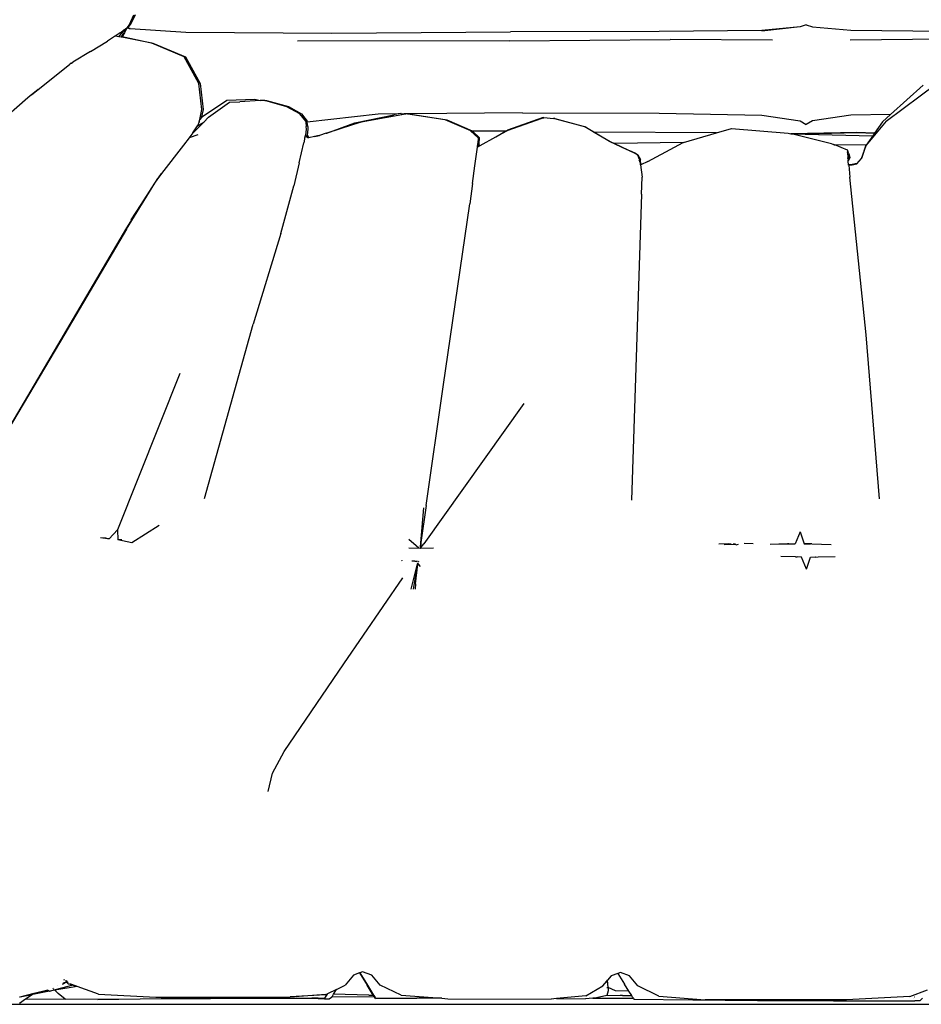
# Model space of a CAD drawing. Units: metres. Extents: x 2.16 to 9.77, y 0.15 to 3.39.
# Drawn here: x 6.51 to 6.86, y 1.88 to 2.27 of the extents above; entities that cross this region are included whole.
import ezdxf

# ---------------------------------------------------------------- set-up
doc = ezdxf.new("R2010")
doc.units = ezdxf.units.M
doc.layers.add('Edges', color=7, linetype='Continuous')

# ---------------------------------------------------------------- blocks, each defined once
blk = doc.blocks.new('togo ls')
at = {"layer": 'Edges'}
for p, q in [((-1.27108, 0.00909), (-1.26932, 0.01287)), ((-1.26888, 0.01288), (-1.27068, 0.0091)), ((-1.27132, 0.00878), (-1.2721, 0.00778)), ((-1.27169, 0.00779), (-1.27068, 0.0091)), ((-1.27068, 0.0091), (-1.27132, 0.00878)), ((-1.27108, 0.00909), (-1.27132, 0.00878)), ((-1.00405, 0.00808), (-1.01935, 0.00636)), ((-1.00405, 0.00808), (-1.01931, 0.00674)), ((-1.0016, 0.00896), (-1.00405, 0.00808)), ((-1.0016, 0.00896), (-0.99916, 0.00808)), ((-0.99916, 0.00808), (-0.98391, 0.00678)), ((-1.27669, 0.0045), (-1.27989, 0.00243)), ((-1.27664, 0.00448), (-1.27669, 0.0045)), ((-1.2766, 0.00447), (-1.27667, 0.00445)), ((-1.27644, 0.00466), (-1.27664, 0.00448)), ((-1.2766, 0.00447), (-1.27664, 0.00448)), ((-1.27644, 0.00466), (-1.2766, 0.00447)), ((-1.27531, 0.00422), (-1.2766, 0.00447)), ((-1.27479, 0.00572), (-1.27644, 0.00466)), ((-1.27531, 0.00422), (-1.27321, 0.00693)), ((-1.2744, 0.00404), (-1.27531, 0.00422)), ((-1.27479, 0.00572), (-1.27321, 0.00693)), ((-1.2744, 0.00404), (-1.27331, 0.00591)), ((-1.27415, 0.00399), (-1.2744, 0.00404)), ((-1.27399, 0.00424), (-1.27415, 0.00399)), ((-1.26221, 0.00165), (-1.27415, 0.00399)), ((-1.27306, 0.00569), (-1.27399, 0.00424)), ((-1.27399, 0.00424), (-1.26175, 0.00166)), ((-1.27252, 0.00746), (-1.27331, 0.00591)), ((-1.27321, 0.00693), (-1.27252, 0.00746)), ((-1.27238, 0.00727), (-1.27306, 0.00569)), ((-1.27252, 0.00746), (-1.27234, 0.00759)), ((-1.27249, 0.00719), (-1.27238, 0.00727)), ((-1.27225, 0.00758), (-1.27238, 0.00727)), ((-1.27238, 0.00727), (-1.272, 0.00755)), ((-1.27234, 0.00759), (-1.27219, 0.00771)), ((-1.27225, 0.00758), (-1.27234, 0.00759)), ((-1.27219, 0.00771), (-1.27225, 0.00758)), ((-1.272, 0.00755), (-1.27225, 0.00758)), ((-1.27219, 0.00771), (-1.2721, 0.00778)), ((-1.2721, 0.00778), (-1.27181, 0.0077)), ((-1.272, 0.00755), (-1.27181, 0.0077)), ((-1.27086, 0.00743), (-1.272, 0.00755)), ((-1.27122, 0.00753), (-1.272, 0.00755)), ((-1.27181, 0.0077), (-1.27169, 0.00779)), ((-1.27181, 0.0077), (-1.27122, 0.00753)), ((-1.27122, 0.00753), (-1.27086, 0.00743)), ((-1.27086, 0.00743), (-1.24862, 0.00603)), ((-1.24862, 0.00603), (-1.19051, 0.00568)), ((-1.19051, 0.00568), (-1.11938, 0.0062)), ((-1.06018, 0.00627), (-1.11938, 0.0062)), ((-1.01931, 0.00674), (-1.06018, 0.00627)), ((-0.98391, 0.00678), (-0.94305, 0.00636)), ((-1.28663, -0.00168), (-1.27989, 0.00243)), ((-1.28231, 0.00083), (-1.28182, 0.00113)), ((-1.24935, -0.00381), (-1.26221, 0.00165)), ((-1.26175, 0.00166), (-1.24879, -0.0038)), ((-1.11978, 0.00257), (-1.20417, 0.00242)), ((-1.11978, 0.00257), (-1.05581, 0.00309)), ((-1.01499, 0.00281), (-1.05581, 0.00309)), ((-0.98406, 0.00294), (-0.94326, 0.00337)), ((-1.28663, -0.00168), (-1.29367, -0.00594)), ((-1.24348, -0.01442), (-1.24935, -0.00381)), ((-1.24879, -0.0038), (-1.24296, -0.01441)), ((-1.3075, -0.01677), (-1.29497, -0.00686)), ((-1.29497, -0.00686), (-1.29492, -0.00685)), ((-1.29482, -0.00678), (-1.29492, -0.00685)), ((-1.29482, -0.00678), (-1.29465, -0.00661)), ((-1.29437, -0.00639), (-1.29465, -0.00661)), ((-1.29451, -0.00656), (-1.29465, -0.00661)), ((-1.29445, -0.00651), (-1.29425, -0.00636)), ((-1.29437, -0.00639), (-1.29425, -0.00629)), ((-1.29425, -0.00636), (-1.29437, -0.00639)), ((-1.29425, -0.00629), (-1.2942, -0.00631)), ((-1.2942, -0.00634), (-1.29425, -0.00636)), ((-1.2942, -0.00631), (-1.29413, -0.00629)), ((-1.2942, -0.00634), (-1.29416, -0.00629)), ((-1.29416, -0.00629), (-1.2942, -0.00631)), ((-1.29416, -0.00629), (-1.29413, -0.00629)), ((-1.29413, -0.00629), (-1.29371, -0.00599)), ((-1.29371, -0.00599), (-1.29367, -0.00594)), ((-1.24224, -0.02482), (-1.24348, -0.01442)), ((-1.24296, -0.01441), (-1.24182, -0.02481)), ((-0.96982, -0.02943), (-0.94945, -0.01426)), ((-0.95506, -0.01513), (-0.96811, -0.02682)), ((-1.3075, -0.01677), (-1.31158, -0.02012)), ((-1.31003, -0.01876), (-1.31158, -0.02012)), ((-1.31003, -0.01876), (-1.3075, -0.01677)), ((-1.31158, -0.02012), (-1.32519, -0.03206)), ((-1.24205, -0.02763), (-1.23232, -0.02107)), ((-1.23963, -0.02791), (-1.23123, -0.02193)), ((-1.23232, -0.02107), (-1.22115, -0.02066)), ((-1.23123, -0.02193), (-1.22722, -0.02168)), ((-1.21902, -0.02127), (-1.22722, -0.02168)), ((-1.22115, -0.02066), (-1.21902, -0.02127)), ((-1.21719, -0.02118), (-1.21902, -0.02127)), ((-1.21714, -0.02119), (-1.21719, -0.02118)), ((-1.21714, -0.02119), (-1.21656, -0.02116)), ((-1.20842, -0.02367), (-1.21714, -0.02119)), ((-1.21656, -0.02116), (-1.20778, -0.02365)), ((-1.24309, -0.02872), (-1.24224, -0.02482)), ((-1.24182, -0.02481), (-1.24259, -0.0282)), ((-1.20325, -0.02649), (-1.20842, -0.02367)), ((-1.20778, -0.02365), (-1.20262, -0.02648)), ((-1.2009, -0.0295), (-1.20325, -0.02649)), ((-1.20262, -0.02648), (-1.20031, -0.02949)), ((-1.17206, -0.02666), (-1.20028, -0.02985)), ((-1.18141, -0.03013), (-1.1659, -0.02697)), ((-1.16123, -0.02667), (-1.17879, -0.02987)), ((-1.16407, -0.02658), (-1.17206, -0.02666)), ((-1.16407, -0.02658), (-1.1659, -0.02697)), ((-1.16395, -0.02658), (-1.16407, -0.02658)), ((-1.16304, -0.02635), (-1.16395, -0.02658)), ((-1.16294, -0.02637), (-1.16304, -0.02635)), ((-1.16294, -0.02637), (-1.16188, -0.02655)), ((-1.16188, -0.02655), (-1.16169, -0.02655)), ((-1.16169, -0.02655), (-1.16123, -0.02667)), ((-1.16059, -0.02655), (-1.16169, -0.02655)), ((-1.16059, -0.02655), (-1.16123, -0.02667)), ((-1.1599, -0.02653), (-1.16059, -0.02655)), ((-1.16027, -0.0266), (-1.16059, -0.02655)), ((-1.1599, -0.02653), (-1.16027, -0.0266)), ((-1.14536, -0.02891), (-1.16027, -0.0266)), ((-1.15987, -0.02653), (-1.1599, -0.02653)), ((-1.11463, -0.02607), (-1.15987, -0.02653)), ((-1.15987, -0.02653), (-1.1447, -0.0289)), ((-1.11463, -0.02607), (-1.06014, -0.02619)), ((-1.06014, -0.02619), (-1.0193, -0.02703)), ((-1.0193, -0.02703), (-1.00406, -0.02932)), ((-0.98391, -0.02709), (-0.99917, -0.02933)), ((-0.96811, -0.02682), (-0.98391, -0.02709)), ((-0.96811, -0.02682), (-0.97127, -0.02966)), ((-1.24609, -0.03446), (-1.2415, -0.0298)), ((-1.24593, -0.03413), (-1.244, -0.03127)), ((-1.2433, -0.02966), (-1.244, -0.03127)), ((-1.244, -0.03127), (-1.2415, -0.0298)), ((-1.2433, -0.02966), (-1.24312, -0.02883)), ((-1.24312, -0.02883), (-1.2427, -0.02847)), ((-1.24312, -0.02883), (-1.24309, -0.02872)), ((-1.24309, -0.02872), (-1.24259, -0.0282)), ((-1.24259, -0.0282), (-1.24264, -0.02839)), ((-1.24259, -0.0282), (-1.24205, -0.02763)), ((-1.2415, -0.0298), (-1.23963, -0.02791)), ((-1.2009, -0.0295), (-1.20087, -0.02991)), ((-1.20055, -0.02988), (-1.20087, -0.02991)), ((-1.20087, -0.02991), (-1.20075, -0.03158)), ((-1.20028, -0.02985), (-1.20031, -0.02949)), ((-1.20013, -0.03157), (-1.20028, -0.02985)), ((-1.19246, -0.03417), (-1.18141, -0.03013)), ((-1.18225, -0.0309), (-1.19246, -0.03417)), ((-1.18162, -0.0304), (-1.18231, -0.03066)), ((-1.18194, -0.03082), (-1.18225, -0.0309)), ((-1.17879, -0.02987), (-1.18194, -0.03082)), ((-1.13519, -0.03331), (-1.14536, -0.02891)), ((-1.1447, -0.0289), (-1.13463, -0.0333)), ((-1.10639, -0.02804), (-1.12061, -0.03308)), ((-1.12026, -0.03307), (-1.10721, -0.02843)), ((-1.10643, -0.0281), (-1.10721, -0.02843)), ((-1.10721, -0.02843), (-1.10632, -0.02813)), ((-1.10632, -0.02813), (-1.10643, -0.0281)), ((-1.10613, -0.02805), (-1.10639, -0.02804)), ((-1.10632, -0.02813), (-1.10613, -0.02805)), ((-1.10613, -0.02805), (-1.10604, -0.02802)), ((-1.10604, -0.02802), (-1.10223, -0.02834)), ((-1.10175, -0.02833), (-1.10223, -0.02834)), ((-1.08982, -0.03176), (-1.10223, -0.02834)), ((-1.10175, -0.02833), (-1.08945, -0.03175)), ((-1.00406, -0.02932), (-1.00162, -0.03083)), ((-0.99917, -0.02933), (-1.00162, -0.03083)), ((-0.96982, -0.02943), (-0.97771, -0.03903)), ((-0.97127, -0.02966), (-0.97442, -0.03418)), ((-1.24629, -0.03462), (-1.24735, -0.03607)), ((-1.24393, -0.03482), (-1.24735, -0.03607)), ((-1.24593, -0.03413), (-1.24629, -0.03462)), ((-1.24609, -0.03446), (-1.24629, -0.03462)), ((-1.20115, -0.03497), (-1.20168, -0.03812)), ((-1.20115, -0.03497), (-1.20141, -0.03618)), ((-1.20085, -0.03503), (-1.20062, -0.03259)), ((-1.20068, -0.03527), (-1.20085, -0.03503)), ((-1.20062, -0.03259), (-1.20075, -0.03158)), ((-1.20065, -0.03516), (-1.20068, -0.03527)), ((-1.20007, -0.03612), (-1.20068, -0.03527)), ((-1.20007, -0.03258), (-1.20034, -0.03502)), ((-1.20034, -0.03502), (-1.19962, -0.03603)), ((-1.20013, -0.03157), (-1.20007, -0.03258)), ((-1.19746, -0.0356), (-1.19547, -0.03513)), ((-1.19547, -0.03513), (-1.19617, -0.03535)), ((-1.19273, -0.03426), (-1.19547, -0.03513)), ((-1.19273, -0.03426), (-1.19246, -0.03417)), ((-1.13513, -0.03337), (-1.13519, -0.03331)), ((-1.13486, -0.03337), (-1.13513, -0.03337)), ((-1.1322, -0.03609), (-1.13513, -0.03337)), ((-1.13463, -0.0333), (-1.13455, -0.03337)), ((-1.12131, -0.03349), (-1.13455, -0.03337)), ((-1.13455, -0.03337), (-1.13169, -0.03608)), ((-1.12521, -0.03574), (-1.12131, -0.03349)), ((-1.12521, -0.03574), (-1.12104, -0.03349)), ((-1.12131, -0.03349), (-1.12061, -0.03308)), ((-1.12104, -0.03349), (-1.12122, -0.03349)), ((-1.12104, -0.03349), (-1.12026, -0.03307)), ((-1.07994, -0.03757), (-1.08982, -0.03176)), ((-1.08945, -0.03175), (-1.08604, -0.03378)), ((-1.0373, -0.03413), (-1.08604, -0.03378)), ((-1.08604, -0.03378), (-1.07968, -0.03756)), ((-1.05053, -0.03797), (-1.0373, -0.03413)), ((-1.0373, -0.03413), (-1.03133, -0.0324)), ((-1.03133, -0.0324), (-1.0088, -0.03423)), ((-1.0088, -0.03423), (-1.00772, -0.0345)), ((-0.98153, -0.03401), (-1.00772, -0.0345)), ((-1.00772, -0.0345), (-1.00755, -0.03454)), ((-1.00755, -0.03454), (-1.00156, -0.03452)), ((-1.00755, -0.03454), (-0.97515, -0.03522)), ((-0.99159, -0.03852), (-1.00755, -0.03454)), ((-1.00156, -0.03452), (-0.98153, -0.03401)), ((-0.98153, -0.03401), (-0.9745, -0.03428)), ((-0.97442, -0.03418), (-0.98153, -0.03401)), ((-0.97515, -0.03522), (-0.97781, -0.03903)), ((-0.9745, -0.03428), (-0.97515, -0.03522)), ((-0.97442, -0.03418), (-0.9745, -0.03428)), ((-1.24957, -0.03899), (-1.25832, -0.05031)), ((-1.24739, -0.03608), (-1.24957, -0.03899)), ((-1.24735, -0.03607), (-1.24739, -0.03608)), ((-1.20351, -0.04598), (-1.20168, -0.03812)), ((-1.19962, -0.03603), (-1.20007, -0.03612)), ((-1.19746, -0.0356), (-1.19962, -0.03603)), ((-1.19617, -0.03535), (-1.19746, -0.0356)), ((-1.13254, -0.03986), (-1.13232, -0.03829)), ((-1.1322, -0.03609), (-1.13232, -0.03829)), ((-1.132, -0.03948), (-1.1318, -0.03828)), ((-1.13145, -0.03911), (-1.132, -0.03948)), ((-1.1318, -0.03828), (-1.13169, -0.03608)), ((-1.13145, -0.03911), (-1.12521, -0.03574)), ((-1.07288, -0.04085), (-1.07994, -0.03757)), ((-1.07968, -0.03756), (-1.07801, -0.03834)), ((-1.05061, -0.03799), (-1.07801, -0.03834)), ((-1.07801, -0.03834), (-1.07268, -0.04084)), ((-1.05407, -0.03986), (-1.05061, -0.03799)), ((-1.05061, -0.03799), (-1.05053, -0.03797)), ((-0.99087, -0.03869), (-0.99159, -0.03852)), ((-0.99084, -0.0387), (-0.99087, -0.03869)), ((-0.99081, -0.03871), (-0.99084, -0.0387)), ((-0.99081, -0.03871), (-0.99049, -0.03884)), ((-0.97783, -0.03906), (-0.99049, -0.03884)), ((-0.99049, -0.03884), (-0.99029, -0.03893)), ((-0.98514, -0.04098), (-0.99029, -0.03893)), ((-0.97783, -0.03906), (-0.9796, -0.04431)), ((-0.97956, -0.04436), (-0.97778, -0.03912)), ((-0.97781, -0.03903), (-0.97783, -0.03906)), ((-0.97771, -0.03903), (-0.97781, -0.03903)), ((-0.97771, -0.03903), (-0.97778, -0.03912)), ((-1.13357, -0.04723), (-1.13254, -0.03986)), ((-1.132, -0.03948), (-1.13254, -0.03986)), ((-1.13201, -0.03955), (-1.132, -0.03948)), ((-1.07248, -0.04104), (-1.07288, -0.04085)), ((-1.07268, -0.04084), (-1.07123, -0.04156)), ((-1.07123, -0.04156), (-1.07248, -0.04104)), ((-1.06922, -0.04264), (-1.07248, -0.04104)), ((-1.06944, -0.04229), (-1.07123, -0.04156)), ((-1.07123, -0.04156), (-1.0693, -0.0425)), ((-1.0693, -0.0425), (-1.06944, -0.04229)), ((-1.06922, -0.04264), (-1.0693, -0.0425)), ((-1.0693, -0.0425), (-1.06862, -0.04284)), ((-1.06879, -0.04285), (-1.06922, -0.04264)), ((-1.06779, -0.04478), (-1.06879, -0.04285)), ((-1.06862, -0.04284), (-1.06763, -0.04477)), ((-1.06474, -0.04557), (-1.05407, -0.03986)), ((-0.98516, -0.04198), (-0.98511, -0.04129)), ((-0.98516, -0.04198), (-0.98502, -0.04399)), ((-0.98514, -0.04098), (-0.98513, -0.04103)), ((-0.9851, -0.04104), (-0.98514, -0.04098)), ((-0.98511, -0.04124), (-0.98509, -0.04109)), ((-0.98511, -0.04124), (-0.98511, -0.04129)), ((-0.98509, -0.04109), (-0.9851, -0.04104)), ((-0.98509, -0.04109), (-0.98508, -0.04106)), ((-0.98504, -0.04129), (-0.98509, -0.04109)), ((-0.98474, -0.04223), (-0.98504, -0.04129)), ((-0.98475, -0.04253), (-0.98504, -0.04129)), ((-0.98462, -0.04329), (-0.98475, -0.04253)), ((-0.98474, -0.04223), (-0.98457, -0.04275)), ((-0.98457, -0.04275), (-0.98438, -0.04351)), ((-1.20351, -0.04598), (-1.20562, -0.05525)), ((-1.06818, -0.04423), (-1.06851, -0.04373)), ((-1.06826, -0.04451), (-1.06818, -0.04423)), ((-1.0678, -0.04587), (-1.06814, -0.04489)), ((-1.06779, -0.04478), (-1.0678, -0.04546)), ((-1.0678, -0.04546), (-1.06764, -0.046)), ((-1.0678, -0.04546), (-1.0678, -0.04587)), ((-1.0678, -0.04587), (-1.0678, -0.046)), ((-1.0678, -0.046), (-1.0677, -0.04633)), ((-1.0677, -0.04633), (-1.06764, -0.04674)), ((-1.06764, -0.046), (-1.06763, -0.04477)), ((-1.06764, -0.046), (-1.06754, -0.04632)), ((-1.06764, -0.04674), (-1.06764, -0.046)), ((-1.06763, -0.04687), (-1.06764, -0.04674)), ((-1.06749, -0.0468), (-1.06763, -0.04687)), ((-1.06763, -0.04687), (-1.06701, -0.05171)), ((-1.06749, -0.0468), (-1.06754, -0.04632)), ((-1.06474, -0.04557), (-1.06749, -0.0468)), ((-0.98499, -0.04426), (-0.98502, -0.04399)), ((-0.98499, -0.04426), (-0.98491, -0.04427)), ((-0.98498, -0.04434), (-0.98499, -0.04426)), ((-0.98493, -0.04433), (-0.98498, -0.04434)), ((-0.98498, -0.04434), (-0.98496, -0.04461)), ((-0.98496, -0.04461), (-0.98487, -0.04428)), ((-0.98496, -0.04461), (-0.98482, -0.04431)), ((-0.98496, -0.04461), (-0.98492, -0.04497)), ((-0.98495, -0.04417), (-0.98487, -0.04417)), ((-0.98493, -0.04412), (-0.98487, -0.04417)), ((-0.98491, -0.04427), (-0.98493, -0.04433)), ((-0.98462, -0.0442), (-0.98492, -0.04497)), ((-0.9849, -0.04523), (-0.98492, -0.04497)), ((-0.98491, -0.04427), (-0.98487, -0.04428)), ((-0.9849, -0.04523), (-0.98464, -0.0446)), ((-0.98488, -0.04541), (-0.9849, -0.04523)), ((-0.98488, -0.04397), (-0.9848, -0.04397)), ((-0.98488, -0.04541), (-0.98473, -0.04507)), ((-0.98473, -0.0469), (-0.98488, -0.04541)), ((-0.98487, -0.04417), (-0.9848, -0.04397)), ((-0.98487, -0.04417), (-0.98477, -0.04417)), ((-0.98487, -0.04417), (-0.98487, -0.04428)), ((-0.98487, -0.04428), (-0.98481, -0.04426)), ((-0.98482, -0.04431), (-0.98487, -0.04428)), ((-0.98486, -0.04392), (-0.98477, -0.04391)), ((-0.98483, -0.04385), (-0.98478, -0.04383)), ((-0.98479, -0.04375), (-0.98482, -0.04382)), ((-0.98482, -0.04382), (-0.98478, -0.04383)), ((-0.98481, -0.04426), (-0.98482, -0.04431)), ((-0.98477, -0.04417), (-0.98481, -0.04426)), ((-0.98462, -0.0442), (-0.98481, -0.04426)), ((-0.9848, -0.04397), (-0.98477, -0.04391)), ((-0.98479, -0.04375), (-0.98464, -0.0438)), ((-0.98478, -0.04383), (-0.98464, -0.0438)), ((-0.98478, -0.04383), (-0.98467, -0.04387)), ((-0.98478, -0.04383), (-0.98477, -0.04391)), ((-0.98469, -0.04392), (-0.98477, -0.04391)), ((-0.98477, -0.04417), (-0.98471, -0.04396)), ((-0.98475, -0.04364), (-0.98457, -0.04361)), ((-0.98428, -0.04393), (-0.98473, -0.04507)), ((-0.98452, -0.0469), (-0.98473, -0.0469)), ((-0.98452, -0.0469), (-0.98473, -0.04693)), ((-0.98473, -0.04693), (-0.98473, -0.0469)), ((-0.98472, -0.04698), (-0.98473, -0.04693)), ((-0.98472, -0.04698), (-0.98333, -0.04678)), ((-0.98472, -0.04698), (-0.98424, -0.05178)), ((-0.98471, -0.04396), (-0.98469, -0.04392)), ((-0.98469, -0.04392), (-0.98467, -0.04387)), ((-0.98455, -0.04391), (-0.98469, -0.04392)), ((-0.98467, -0.04387), (-0.98464, -0.0438)), ((-0.98467, -0.04387), (-0.98455, -0.04391)), ((-0.98464, -0.0438), (-0.98457, -0.04361)), ((-0.98464, -0.0438), (-0.9846, -0.04382)), ((-0.98459, -0.04347), (-0.98462, -0.04329)), ((-0.98462, -0.0442), (-0.98456, -0.04406)), ((-0.9846, -0.04382), (-0.98444, -0.04379)), ((-0.9846, -0.04382), (-0.98446, -0.04386)), ((-0.98457, -0.04361), (-0.98459, -0.04347)), ((-0.98456, -0.04406), (-0.98455, -0.04399)), ((-0.98455, -0.04399), (-0.98455, -0.04391)), ((-0.98455, -0.04391), (-0.98448, -0.04395)), ((-0.98336, -0.04674), (-0.98452, -0.0469)), ((-0.98438, -0.04355), (-0.98438, -0.04351)), ((-0.98434, -0.04366), (-0.98438, -0.04355)), ((-0.98434, -0.04366), (-0.98431, -0.04378)), ((-0.98431, -0.04378), (-0.98429, -0.04388)), ((-0.98431, -0.04392), (-0.98428, -0.04393)), ((-0.98428, -0.04393), (-0.98429, -0.04388)), ((-0.98146, -0.04635), (-0.98336, -0.04674)), ((-0.98333, -0.04678), (-0.98142, -0.0464)), ((-0.9796, -0.04431), (-0.98146, -0.04635)), ((-0.98142, -0.0464), (-0.97956, -0.04436)), ((-1.26096, -0.05413), (-1.25832, -0.05031)), ((-1.25832, -0.05031), (-1.2598, -0.05223)), ((-1.13453, -0.0543), (-1.13357, -0.04723)), ((-1.27223, -0.07253), (-1.26096, -0.05413)), ((-1.26648, -0.06259), (-1.2598, -0.05223)), ((-1.13453, -0.0543), (-1.13558, -0.06241)), ((-1.06725, -0.05858), (-1.06701, -0.05171)), ((-0.9778, -0.11453), (-0.98424, -0.05178)), ((-1.21087, -0.0742), (-1.20562, -0.05525)), ((-1.06725, -0.05858), (-1.07122, -0.18044)), ((-1.26648, -0.06259), (-1.27231, -0.07193)), ((-1.27044, -0.06874), (-1.26648, -0.06259)), ((-1.14621, -0.1353), (-1.13558, -0.06241)), ((-1.27231, -0.07193), (-1.32988, -0.16977)), ((-1.27223, -0.07253), (-1.29683, -0.11423)), ((-1.21087, -0.0742), (-1.2218, -0.11029)), ((-1.2412, -0.17982), (-1.2218, -0.11029)), ((-1.29683, -0.11423), (-1.32988, -0.16977)), ((-0.97239, -0.17989), (-0.9778, -0.11453)), ((-1.251, -0.13001), (-1.27584, -0.19222)), ((-1.15298, -0.18259), (-1.14621, -0.1353)), ((-1.11401, -0.14198), (-1.15387, -0.19778)), ((-1.15402, -0.18349), (-1.15535, -0.19902)), ((-1.15298, -0.18259), (-1.15503, -0.19725)), ((-1.25927, -0.19057), (-1.27016, -0.1974)), ((-1.27969, -0.19586), (-1.28262, -0.19547)), ((-1.28049, -0.1956), (-1.28262, -0.19547)), ((-1.28008, -0.19571), (-1.28049, -0.1956)), ((-1.27969, -0.19586), (-1.28008, -0.19571)), ((-1.27925, -0.19581), (-1.27969, -0.19586)), ((-1.27584, -0.19222), (-1.27925, -0.19581)), ((-1.27584, -0.19222), (-1.27577, -0.19617)), ((-1.15688, -0.19866), (-1.15987, -0.19609)), ((-1.00403, -0.19305), (-1.00598, -0.19783)), ((-1.00403, -0.19305), (-1.00245, -0.19783)), ((-1.27414, -0.19625), (-1.27577, -0.19617)), ((-1.27016, -0.1974), (-1.27577, -0.19617)), ((-1.15529, -0.19969), (-1.15983, -0.19959)), ((-1.15695, -0.19866), (-1.15688, -0.19866)), ((-1.15584, -0.19956), (-1.15688, -0.19866)), ((-1.15535, -0.19902), (-1.15536, -0.19904)), ((-1.15527, -0.19895), (-1.15535, -0.19902)), ((-1.15529, -0.19969), (-1.15394, -0.19784)), ((-1.15521, -0.19969), (-1.15529, -0.19969)), ((-1.15526, -0.19883), (-1.15527, -0.19895)), ((-1.15525, -0.19893), (-1.15527, -0.19895)), ((-1.15524, -0.19878), (-1.15526, -0.19883)), ((-1.15521, -0.19875), (-1.15524, -0.19878)), ((-1.1552, -0.19863), (-1.15523, -0.19869)), ((-1.15517, -0.19846), (-1.15521, -0.19855)), ((-1.15521, -0.19855), (-1.15521, -0.19858)), ((-1.15521, -0.19858), (-1.1552, -0.19863)), ((-1.1552, -0.19868), (-1.15521, -0.19875)), ((-1.15007, -0.19951), (-1.15521, -0.19969)), ((-1.1552, -0.19863), (-1.15519, -0.19857)), ((-1.1552, -0.19868), (-1.1552, -0.19863)), ((-1.15519, -0.19866), (-1.1552, -0.19868)), ((-1.15519, -0.19857), (-1.15517, -0.19846)), ((-1.15514, -0.19817), (-1.15517, -0.19831)), ((-1.15517, -0.19846), (-1.15517, -0.19831)), ((-1.15511, -0.19799), (-1.15514, -0.19817)), ((-1.15511, -0.19799), (-1.15505, -0.1978)), ((-1.15511, -0.19785), (-1.15511, -0.19799)), ((-1.15504, -0.19732), (-1.15506, -0.19747)), ((-1.15506, -0.19747), (-1.15504, -0.19772)), ((-1.15505, -0.1978), (-1.15504, -0.19772)), ((-1.15503, -0.19725), (-1.15504, -0.19732)), ((-1.15392, -0.19781), (-1.15394, -0.19784)), ((-1.15392, -0.19781), (-1.15387, -0.19778)), ((-1.03639, -0.19777), (-1.03275, -0.19769)), ((-1.03432, -0.19804), (-1.03067, -0.19797)), ((-1.02952, -0.19817), (-1.03432, -0.19804)), ((-1.03275, -0.19769), (-1.03155, -0.19781)), ((-1.0305, -0.198), (-1.03067, -0.19797)), ((-1.02972, -0.19799), (-1.0305, -0.198)), ((-1.02952, -0.19817), (-1.0305, -0.198)), ((-1.02952, -0.19817), (-1.02853, -0.19798)), ((-1.02271, -0.19781), (-1.02632, -0.19772)), ((-1.00902, -0.19785), (-1.01597, -0.19808)), ((-1.00791, -0.19796), (-1.01597, -0.19808)), ((-1.0085, -0.19787), (-1.00902, -0.19785)), ((-1.0085, -0.19787), (-1.00598, -0.19783)), ((-1.00791, -0.19796), (-1.0085, -0.19787)), ((-1.00598, -0.19783), (-1.00791, -0.19796)), ((-1.00245, -0.19783), (-1.00007, -0.19795)), ((-1.00016, -0.19784), (-1.00245, -0.19783)), ((-1.00007, -0.19795), (-1.00016, -0.19784)), ((-1.00009, -0.19784), (-1.00016, -0.19784)), ((-1.00007, -0.19795), (-1.00009, -0.19784)), ((-0.99942, -0.19784), (-1.00009, -0.19784)), ((-0.99942, -0.19784), (-0.99166, -0.19805)), ((-1.00591, -0.20305), (-1.01176, -0.20291)), ((-1.00519, -0.20308), (-1.00591, -0.20305)), ((-1.00591, -0.20305), (-1.0052, -0.20306)), ((-1.00346, -0.20315), (-1.0052, -0.20306)), ((-1.0052, -0.20306), (-1.00519, -0.20308)), ((-1.00146, -0.2079), (-1.00346, -0.20315)), ((-1.00146, -0.2079), (-0.99986, -0.20315)), ((-0.99986, -0.20315), (-0.998, -0.20305)), ((-0.998, -0.20305), (-0.99786, -0.20308)), ((-0.99786, -0.20308), (-0.99691, -0.20304)), ((-0.99691, -0.20304), (-0.99015, -0.2029)), ((-1.16268, -0.20433), (-1.16263, -0.20448)), ((-1.16258, -0.20455), (-1.16263, -0.20448)), ((-1.16258, -0.20455), (-1.16249, -0.20455)), ((-1.15895, -0.21591), (-1.15639, -0.20576)), ((-1.15747, -0.20471), (-1.15873, -0.20478)), ((-1.15795, -0.21583), (-1.15634, -0.20578)), ((-1.15747, -0.20471), (-1.15739, -0.20474)), ((-1.15739, -0.20474), (-1.15718, -0.20472)), ((-1.15718, -0.20472), (-1.15676, -0.20477)), ((-1.15717, -0.2138), (-1.1563, -0.20591)), ((-1.15693, -0.20491), (-1.15676, -0.20477)), ((-1.15692, -0.20494), (-1.15676, -0.20477)), ((-1.15676, -0.20477), (-1.15635, -0.20476)), ((-1.15639, -0.20576), (-1.15633, -0.20562)), ((-1.15635, -0.20554), (-1.15632, -0.2055)), ((-1.15635, -0.20554), (-1.15634, -0.20559)), ((-1.15633, -0.20562), (-1.15634, -0.20559)), ((-1.1563, -0.20563), (-1.15634, -0.20559)), ((-1.15634, -0.20578), (-1.1563, -0.20566)), ((-1.15634, -0.20578), (-1.1563, -0.20591)), ((-1.15633, -0.20545), (-1.15632, -0.2055)), ((-1.15629, -0.20558), (-1.15633, -0.20562)), ((-1.1563, -0.20566), (-1.15633, -0.20562)), ((-1.15632, -0.2055), (-1.15629, -0.20558)), ((-1.15629, -0.20558), (-1.1563, -0.20563)), ((-1.1563, -0.20566), (-1.1563, -0.20563)), ((-1.15619, -0.20577), (-1.1563, -0.20566)), ((-1.15629, -0.20558), (-1.15626, -0.20564)), ((-1.15614, -0.20587), (-1.15619, -0.20577)), ((-1.15614, -0.20587), (-1.15539, -0.20686)), ((-1.15612, -0.20478), (-1.15585, -0.20482)), ((-1.18569, -0.24558), (-1.16224, -0.21136)), ((-1.15717, -0.2138), (-1.15739, -0.21595)), ((-1.20947, -0.28057), (-1.18569, -0.24558)), ((-1.21412, -0.28915), (-1.20947, -0.28057)), ((-1.21584, -0.29652), (-1.21412, -0.28915)), ((-1.17936, -0.36872), (-1.17944, -0.36875)), ((-1.17827, -0.36832), (-1.17936, -0.36872)), ((-1.17936, -0.36872), (-1.17634, -0.37361)), ((-1.17464, -0.36965), (-1.17827, -0.36832)), ((-1.07558, -0.36859), (-1.0766, -0.36897)), ((-1.07194, -0.36993), (-1.07558, -0.36859)), ((-1.29624, -0.37247), (-1.29787, -0.37334)), ((-1.29748, -0.3729), (-1.29635, -0.37239)), ((-1.29623, -0.37244), (-1.29748, -0.3729)), ((-1.29728, -0.3715), (-1.2968, -0.37142)), ((-1.29647, -0.37181), (-1.29629, -0.37195)), ((-1.29635, -0.37239), (-1.2963, -0.37203)), ((-1.29629, -0.37195), (-1.29626, -0.37164)), ((-1.29629, -0.37195), (-1.29613, -0.37208)), ((-1.29617, -0.37249), (-1.29624, -0.37247)), ((-1.29617, -0.37249), (-1.29623, -0.37244)), ((-1.29594, -0.37267), (-1.29617, -0.37249)), ((-1.29593, -0.3725), (-1.29617, -0.37249)), ((-1.29614, -0.37217), (-1.29615, -0.37228)), ((-1.29592, -0.37223), (-1.29613, -0.37208)), ((-1.29589, -0.37239), (-1.29593, -0.3725)), ((-1.29578, -0.37252), (-1.29593, -0.3725)), ((-1.29592, -0.37223), (-1.2959, -0.37192)), ((-1.29586, -0.37227), (-1.29592, -0.37223)), ((-1.29586, -0.37227), (-1.29589, -0.37239)), ((-1.29584, -0.37215), (-1.29586, -0.37227)), ((-1.2958, -0.37231), (-1.29586, -0.37227)), ((-1.2958, -0.37231), (-1.29579, -0.37243)), ((-1.29578, -0.37252), (-1.29574, -0.37288)), ((-1.29556, -0.37253), (-1.29567, -0.37252)), ((-1.18189, -0.36965), (-1.18519, -0.37365)), ((-1.17944, -0.36875), (-1.18189, -0.36965)), ((-1.17944, -0.36875), (-1.1764, -0.3737)), ((-1.17132, -0.37365), (-1.17464, -0.36965)), ((-1.08261, -0.37388), (-1.08104, -0.37202)), ((-1.08104, -0.37202), (-1.08069, -0.3716)), ((-1.08104, -0.37262), (-1.08104, -0.37202)), ((-1.07925, -0.3699), (-1.08069, -0.3716)), ((-1.08043, -0.3746), (-1.08069, -0.3716)), ((-1.07667, -0.36897), (-1.07925, -0.3699)), ((-1.07667, -0.36897), (-1.0766, -0.36897)), ((-1.0766, -0.36897), (-1.07392, -0.37331)), ((-1.06863, -0.37394), (-1.07194, -0.36993)), ((-1.30319, -0.3758), (-1.30957, -0.3772)), ((-1.30957, -0.3772), (-1.30305, -0.37585)), ((-1.30957, -0.3772), (-1.30295, -0.3759)), ((-1.30304, -0.37598), (-1.30957, -0.3772)), ((-1.30303, -0.37602), (-1.30957, -0.3772)), ((-1.30906, -0.37686), (-1.30363, -0.37556)), ((-1.30319, -0.3758), (-1.30316, -0.3758)), ((-1.30304, -0.37598), (-1.30287, -0.37594)), ((-1.30287, -0.37594), (-1.3028, -0.37598)), ((-1.3028, -0.37598), (-1.30276, -0.376)), ((-1.30276, -0.376), (-1.30271, -0.37602)), ((-1.29363, -0.3737), (-1.30271, -0.37602)), ((-1.30078, -0.37569), (-1.30271, -0.37602)), ((-1.30152, -0.37494), (-1.30157, -0.37489)), ((-1.30125, -0.37521), (-1.30134, -0.37513)), ((-1.29195, -0.37416), (-1.30078, -0.37569)), ((-1.29947, -0.37702), (-1.30078, -0.37569)), ((-1.29963, -0.37378), (-1.29958, -0.37378)), ((-1.29594, -0.37267), (-1.29574, -0.37288)), ((-1.29556, -0.37309), (-1.29574, -0.37288)), ((-1.29539, -0.37328), (-1.29556, -0.37309)), ((-1.29522, -0.37328), (-1.29539, -0.37328)), ((-1.29363, -0.3737), (-1.29522, -0.37328)), ((-1.29213, -0.3741), (-1.29485, -0.37313)), ((-1.29363, -0.3737), (-1.29213, -0.3741)), ((-1.29195, -0.37416), (-1.29213, -0.3741)), ((-1.28345, -0.37719), (-1.29195, -0.37416)), ((-1.18872, -0.37538), (-1.1923, -0.37715)), ((-1.18984, -0.3773), (-1.18872, -0.37538)), ((-1.18872, -0.37538), (-1.18519, -0.37365)), ((-1.1764, -0.3737), (-1.17634, -0.37361)), ((-1.174, -0.37758), (-1.1764, -0.3737)), ((-1.17634, -0.37361), (-1.1739, -0.37757)), ((-1.16297, -0.37767), (-1.17132, -0.37365)), ((-1.08935, -0.37786), (-1.08261, -0.37388)), ((-1.08054, -0.37587), (-1.08107, -0.37779)), ((-1.08105, -0.37458), (-1.08061, -0.37459)), ((-1.08043, -0.3746), (-1.08054, -0.37587)), ((-1.0776, -0.37587), (-1.08043, -0.3746)), ((-1.0722, -0.37608), (-1.0776, -0.37587)), ((-1.0722, -0.37608), (-1.07392, -0.37331)), ((-1.07111, -0.37783), (-1.0722, -0.37608)), ((-1.06036, -0.37799), (-1.06863, -0.37394)), ((-0.96037, -0.37817), (-0.95339, -0.37553)), ((-1.31488, -0.38077), (-1.31246, -0.37914)), ((-1.31485, -0.37824), (-1.31476, -0.37825)), ((-1.31476, -0.37825), (-1.31472, -0.37826)), ((-1.31476, -0.37825), (-1.31469, -0.37826)), ((-1.31472, -0.37826), (-1.31469, -0.37826)), ((-1.31469, -0.37826), (-1.3091, -0.37689)), ((-1.31469, -0.37826), (-1.30979, -0.37735)), ((-1.31246, -0.37914), (-1.30979, -0.37735)), ((-1.31246, -0.37914), (-1.29677, -0.37924)), ((-1.30979, -0.37735), (-1.30957, -0.3772)), ((-1.3091, -0.37689), (-1.30906, -0.37686)), ((-1.29677, -0.37924), (-1.29947, -0.37702)), ((-1.29677, -0.37924), (-1.29671, -0.37924)), ((-1.29671, -0.37924), (-1.26679, -0.37906)), ((-1.28366, -0.37932), (-1.29671, -0.37924)), ((-1.28366, -0.37932), (-1.2585, -0.37902)), ((-1.28345, -0.37719), (-1.26065, -0.37841)), ((-1.26679, -0.37906), (-1.2585, -0.37902)), ((-1.26065, -0.37841), (-1.20977, -0.37849)), ((-1.2585, -0.37902), (-1.23887, -0.37893)), ((-1.23887, -0.37893), (-1.2151, -0.37888)), ((-1.2151, -0.37888), (-1.20446, -0.37887)), ((-1.20977, -0.37849), (-1.2071, -0.37828)), ((-1.2071, -0.37828), (-1.19286, -0.37719)), ((-1.19303, -0.37751), (-1.2071, -0.37828)), ((-1.20446, -0.37887), (-1.19855, -0.37886)), ((-1.19344, -0.37908), (-1.20446, -0.37887)), ((-1.19855, -0.37886), (-1.19344, -0.37908)), ((-1.19599, -0.37886), (-1.19855, -0.37886)), ((-1.19341, -0.37897), (-1.19599, -0.37886)), ((-1.19599, -0.37886), (-1.19339, -0.37886)), ((-1.19341, -0.37897), (-1.19344, -0.37908)), ((-1.19344, -0.37908), (-1.19336, -0.37897)), ((-1.19344, -0.37908), (-1.19298, -0.37903)), ((-1.19339, -0.37886), (-1.19341, -0.37897)), ((-1.19336, -0.37897), (-1.19341, -0.37897)), ((-1.19313, -0.37843), (-1.19339, -0.37886)), ((-1.19336, -0.37897), (-1.19305, -0.37843)), ((-1.19242, -0.37724), (-1.19313, -0.37843)), ((-1.19305, -0.37843), (-1.19313, -0.37843)), ((-1.193, -0.37843), (-1.19305, -0.37843)), ((-1.19303, -0.37751), (-1.19283, -0.37741)), ((-1.193, -0.37843), (-1.19235, -0.37724)), ((-1.19298, -0.37903), (-1.19161, -0.37904)), ((-1.19242, -0.37724), (-1.19283, -0.37741)), ((-1.19242, -0.37724), (-1.19237, -0.37719)), ((-1.1924, -0.3772), (-1.19242, -0.37724)), ((-1.19235, -0.37724), (-1.19242, -0.37724)), ((-1.19237, -0.37719), (-1.1924, -0.3772)), ((-1.1923, -0.37715), (-1.19237, -0.37719)), ((-1.19235, -0.37724), (-1.1923, -0.37715)), ((-1.19221, -0.37724), (-1.19235, -0.37724)), ((-1.19161, -0.37904), (-1.19059, -0.37841)), ((-1.17356, -0.37831), (-1.19059, -0.37841)), ((-1.19059, -0.37841), (-1.19043, -0.37832)), ((-1.19043, -0.37832), (-1.18984, -0.3773)), ((-1.17583, -0.37766), (-1.18984, -0.3773)), ((-1.17583, -0.37766), (-1.174, -0.37758)), ((-1.174, -0.37758), (-1.1739, -0.37757)), ((-1.17356, -0.37831), (-1.174, -0.37758)), ((-1.1739, -0.37757), (-1.17345, -0.37831)), ((-1.17318, -0.37892), (-1.17356, -0.37831)), ((-1.17345, -0.37831), (-1.17356, -0.37831)), ((-1.17345, -0.37831), (-1.17313, -0.37882)), ((-1.17313, -0.37882), (-1.17318, -0.37892)), ((-1.17318, -0.37892), (-1.17272, -0.37883)), ((-1.17318, -0.37892), (-1.16453, -0.37884)), ((-1.17318, -0.37892), (-1.15661, -0.37886)), ((-1.17313, -0.37882), (-1.17272, -0.37883)), ((-1.17272, -0.37883), (-1.17206, -0.37882)), ((-1.17206, -0.37882), (-1.17135, -0.37884)), ((-1.17135, -0.37884), (-1.16889, -0.37883)), ((-1.16889, -0.37883), (-1.16453, -0.37884)), ((-1.16453, -0.37884), (-1.15661, -0.37886)), ((-1.16297, -0.37767), (-1.14671, -0.37888)), ((-1.14671, -0.37888), (-1.15661, -0.37886)), ((-1.14671, -0.37888), (-1.1443, -0.37906)), ((-1.1443, -0.37906), (-1.10315, -0.37917)), ((-1.10112, -0.37898), (-1.10315, -0.37917)), ((-1.08935, -0.37786), (-1.10112, -0.37898)), ((-1.10112, -0.37898), (-1.08956, -0.37905)), ((-1.08657, -0.37883), (-1.08956, -0.37905)), ((-1.08516, -0.37873), (-1.08657, -0.37883)), ((-1.08657, -0.37883), (-1.07046, -0.37883)), ((-1.08107, -0.37779), (-1.08516, -0.37873)), ((-1.07107, -0.37789), (-1.08107, -0.37779)), ((-1.07482, -0.37779), (-1.07569, -0.37779)), ((-1.07482, -0.37779), (-1.07111, -0.37783)), ((-1.07107, -0.37789), (-1.07111, -0.37783)), ((-1.07077, -0.37838), (-1.07107, -0.37789)), ((-1.07077, -0.37838), (-1.07046, -0.37883)), ((-1.07046, -0.37883), (-1.07021, -0.3792)), ((-1.07021, -0.3792), (-1.04672, -0.37949)), ((-1.06036, -0.37799), (-1.04185, -0.37945)), ((-1.04672, -0.37949), (-1.021, -0.37974)), ((-1.01598, -0.37955), (-1.04185, -0.37945)), ((-1.021, -0.37974), (-0.99079, -0.37992)), ((-0.98562, -0.37955), (-1.01598, -0.37955)), ((-0.99079, -0.37992), (-0.95836, -0.37993)), ((-0.96037, -0.37817), (-0.98562, -0.37955)), ((-0.95909, -0.37889), (-0.95905, -0.37889)), ((-0.95866, -0.37825), (-0.95845, -0.37825)), ((-0.95633, -0.37988), (-0.95836, -0.37993)), ((-0.95527, -0.37889), (-0.95633, -0.37988))]:
    blk.add_line(p, q, dxfattribs=at)

msp = doc.modelspace()

# ---------------------------------------------------------------- linework, layer by layer
msp.add_line((5.96009, 1.87895), (9.76715, 1.87895))

# ---------------------------------------------------------------- block references
msp.add_blockref('togo ls', (7.81985, 2.26023))

doc.saveas('drawing.dxf')
